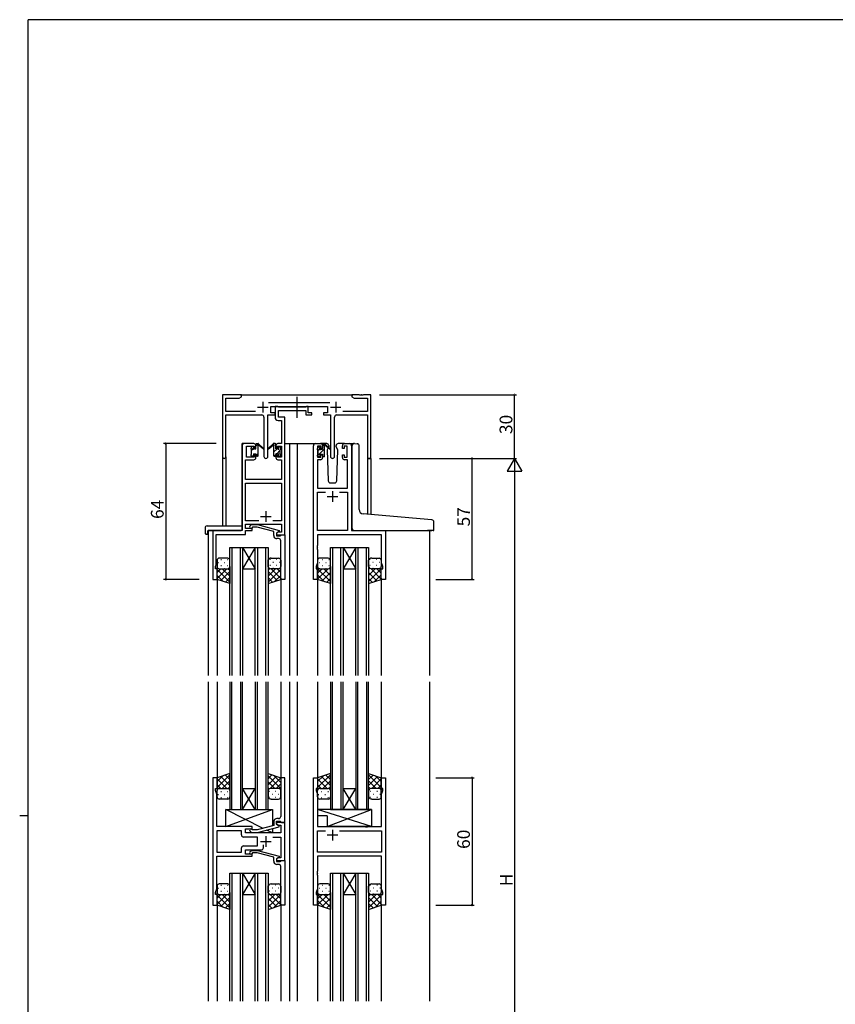
# Model space of a CAD drawing. Extents: x 0 to 1133, y 0 to 806.
# Drawn here: x 0 to 385, y 338 to 802 of the extents above; entities that cross this region are included whole.
import ezdxf

# ---------------------------------------------------------------- set-up
doc = ezdxf.new("R2010")
doc.units = 0
doc.linetypes.add('YCENTER_1', pattern=[13, 10, -1, 1, -1])
for name, color, linetype in [('YKK_11', 7, 'CONTINUOUS'), ('YKK_12', 2, 'CONTINUOUS'), ('YKK_13', 4, 'CONTINUOUS'), ('YKK_D', 6, 'CONTINUOUS'), ('YKK_ZWAK', 7, 'CONTINUOUS')]:
    doc.layers.add(name, color=color, linetype=linetype)
doc.styles.get("Standard").update_dxf_attribs({"font": 'ROMANS.SHX', "bigfont": 'EXTFONT.SHX'})

# ---------------------------------------------------------------- blocks, each defined once
blk = doc.blocks.new('A201')
at = {"layer": 'YKK_ZWAK', "color": 254, "linetype": 'Continuous'}
for p, q in [((571, 410), (21, 410)), ((21, 35), (21, 410)), ((19, 222.5), (21, 222.5))]:
    blk.add_line(p, q, dxfattribs=at)

msp = doc.modelspace()

# ---------------------------------------------------------------- linework, layer by layer
at = {"layer": 'YKK_11', "color": 0, "linetype": 'ByBlock', "lineweight": -2}
for p, q in [((104.58, 625.24), (95.58, 625.24)), ((95.58, 625.24), (95.58, 596.06)), ((97.21, 617.37), (97.21, 623.61)), ((97.21, 623.61), (103.49, 623.61)), ((103.49, 623.61), (104.58, 624.24)), ((104.58, 624.24), (104.58, 625.24)), ((160.12, 625.24), (156.58, 625.24)), ((156.58, 625.24), (156.58, 624.24)), ((156.58, 624.24), (157.67, 623.61)), ((157.67, 623.61), (163.95, 623.61)), ((160.3, 625.12), (160.12, 625.24)), ((160.85, 625.12), (160.3, 625.12)), ((161.03, 625.24), (160.85, 625.12)), ((161.12, 625.24), (161.03, 625.24)), ((161.3, 625.12), (161.12, 625.24)), ((161.85, 625.12), (161.3, 625.12)), ((162.03, 625.24), (161.85, 625.12)), ((165.58, 625.24), (162.03, 625.24)), ((163.95, 623.61), (163.95, 617.37)), ((165.58, 595.24), (165.58, 625.24)), ((111.23, 617.37), (97.21, 617.37)), ((146.28, 621.37), (117.27, 621.37)), ((118.38, 616.74), (118.38, 619.74)), ((118.38, 619.74), (145.18, 619.74)), ((121.71, 619.74), (120.38, 619.74)), ((120.38, 619.74), (120.38, 614.61)), ((121.98, 619.56), (121.71, 619.74)), ((122.16, 619.44), (121.98, 619.56)), ((122.01, 614.74), (122.01, 617.81)), ((122.01, 617.81), (134.98, 617.81)), ((134.82, 619.44), (122.16, 619.44)), ((135, 619.56), (134.82, 619.44)), ((134.98, 617.81), (134.98, 615.74)), ((135.28, 619.74), (135, 619.56)), ((135.98, 619.74), (135.28, 619.74)), ((135.98, 616.74), (135.98, 619.74)), ((145.18, 619.74), (145.18, 616.74)), ((163.95, 617.37), (152.33, 617.37)), ((97.21, 596.06), (97.21, 615.74)), ((97.21, 615.74), (114.13, 615.74)), ((115.13, 614.74), (115.13, 596.19)), ((117.03, 596.19), (117.03, 615.74)), ((117.03, 615.74), (120.38, 615.74)), ((120.38, 616.74), (118.38, 616.74)), ((120.38, 615.74), (120.38, 616.74)), ((121.88, 613.11), (123.45, 613.11)), ((125.08, 614.74), (122.01, 614.74)), ((123.45, 613.11), (123.45, 602.24)), ((125.08, 602.24), (125.08, 614.74)), ((134.98, 615.74), (137.68, 615.74)), ((137.68, 616.74), (135.98, 616.74)), ((137.68, 615.74), (137.68, 616.74)), ((145.18, 616.74), (143.18, 616.74)), ((143.18, 616.74), (143.18, 615.74)), ((143.18, 615.74), (146.53, 615.74)), ((146.53, 615.74), (146.53, 596.19)), ((148.43, 596.19), (148.43, 614.74)), ((149.43, 615.74), (163.95, 615.74)), ((163.95, 615.74), (163.95, 595.24)), ((104.88, 601.24), (104.88, 561.24)), ((110.38, 602.24), (105.88, 602.24)), ((106.88, 595.84), (106.88, 601.04)), ((106.88, 601.04), (110.58, 601.04)), ((110.58, 601.04), (110.58, 599.94)), ((110.58, 599.94), (111.38, 599.94)), ((111.38, 599.94), (111.38, 601.24)), ((120.78, 601.24), (120.78, 599.94)), ((120.78, 599.94), (121.58, 599.94)), ((121.58, 599.94), (121.58, 601.04)), ((121.58, 601.04), (123.45, 601.04)), ((123.45, 602.24), (121.78, 602.24)), ((123.45, 601.04), (123.45, 595.84)), ((125.08, 559.24), (125.08, 602.24)), ((138.48, 538.24), (138.48, 601.24)), ((139.48, 602.24), (141.78, 602.24)), ((141.98, 601.04), (140.48, 601.04)), ((140.48, 601.04), (140.48, 595.84)), ((141.98, 599.94), (141.98, 601.04)), ((142.78, 599.94), (141.98, 599.94)), ((142.78, 601.24), (142.78, 599.94)), ((152.18, 599.94), (152.18, 601.24)), ((152.98, 599.94), (152.18, 599.94)), ((154.48, 601.04), (152.98, 601.04)), ((152.98, 601.04), (152.98, 599.94)), ((153.18, 602.24), (155.48, 602.24)), ((154.48, 595.84), (154.48, 601.04)), ((156.48, 601.24), (156.48, 561.24)), ((106.51, 585.24), (106.51, 594.64)), ((106.51, 594.64), (110.38, 594.64)), ((110.58, 595.84), (106.88, 595.84)), ((111.38, 596.94), (110.58, 596.94)), ((110.58, 596.94), (110.58, 595.84)), ((111.38, 595.64), (111.38, 596.94)), ((121.58, 596.94), (120.78, 596.94)), ((120.78, 596.94), (120.78, 595.64)), ((121.58, 595.84), (121.58, 596.94)), ((123.45, 595.84), (121.58, 595.84)), ((121.78, 594.64), (123.45, 594.64)), ((123.45, 594.64), (123.45, 585.24)), ((141.78, 594.64), (140.41, 594.64)), ((140.41, 594.64), (140.41, 581.24)), ((140.48, 595.84), (141.98, 595.84)), ((141.98, 595.84), (141.98, 596.94)), ((141.98, 596.94), (142.78, 596.94)), ((142.78, 596.94), (142.78, 595.64)), ((152.18, 595.64), (152.18, 596.94)), ((152.18, 596.94), (152.98, 596.94)), ((152.98, 596.94), (152.98, 595.84)), ((152.98, 595.84), (154.48, 595.84)), ((154.55, 594.64), (153.18, 594.64)), ((154.55, 581.24), (154.55, 594.64)), ((163.95, 595.24), (165.58, 595.24)), ((123.45, 585.24), (106.51, 585.24)), ((106.51, 565.87), (106.51, 583.61)), ((106.51, 583.61), (123.45, 583.61)), ((123.45, 583.61), (123.45, 565.87)), ((140.41, 581.24), (154.55, 581.24)), ((140.41, 561.24), (140.41, 579.31)), ((140.41, 579.31), (144.13, 579.31)), ((150.83, 579.31), (154.55, 579.31)), ((150.83, 579.31), (154.55, 579.31)), ((154.55, 579.31), (154.55, 561.24)), ((112.73, 565.87), (106.51, 565.87)), ((112.73, 565.87), (106.51, 565.87)), ((106.51, 562.24), (106.51, 564.24)), ((106.51, 564.24), (123.45, 564.24)), ((109.68, 562.24), (106.51, 562.24)), ((108.55, 563.27), (109.33, 564.04)), ((109.33, 564.04), (112.17, 564.04)), ((109.82, 562.84), (109.4, 562.42)), ((109.68, 561.24), (109.68, 562.24)), ((112.02, 562.84), (109.82, 562.84)), ((119.78, 560.76), (112.02, 562.84)), ((112.17, 564.04), (122.28, 561.34)), ((123.45, 565.87), (119.43, 565.87)), ((123.45, 564.24), (123.45, 560.54)), ((104.88, 561.24), (91.08, 561.24)), ((91.08, 561.24), (91.08, 538.24)), ((92.71, 554.2), (92.71, 559.34)), ((92.71, 559.34), (106.51, 559.34)), ((106.51, 559.34), (106.51, 561.24)), ((106.51, 561.24), (109.68, 561.24)), ((119.78, 558.94), (119.78, 560.76)), ((122.28, 560.74), (121.08, 560.04)), ((121.94, 560.54), (121.08, 560.04)), ((121.08, 560.04), (121.08, 558.74)), ((121.08, 560.04), (121.08, 559.24)), ((121.08, 559.24), (125.08, 559.24)), ((121.08, 558.74), (122.88, 558.74)), ((122.08, 557.44), (121.28, 557.44)), ((123.45, 560.54), (121.94, 560.54)), ((122.28, 561.34), (122.28, 560.74)), ((122.88, 558.74), (123.08, 558.94)), ((123.08, 558.94), (123.38, 559.24)), ((123.38, 559.24), (125.08, 559.24)), ((125.08, 559.24), (125.08, 538.24)), ((154.55, 561.24), (140.41, 561.24)), ((170.55, 559.31), (140.41, 559.31)), ((140.41, 559.31), (140.41, 554.2)), ((156.48, 561.24), (172.48, 561.24)), ((170.55, 545.97), (170.55, 559.31)), ((172.48, 561.24), (172.48, 538.24)), ((92.59, 554.02), (92.71, 554.2)), ((92.59, 553.47), (92.59, 554.02)), ((92.71, 553.29), (92.59, 553.47)), ((92.59, 553.02), (92.71, 553.2)), ((92.59, 552.47), (92.59, 553.02)), ((92.71, 552.29), (92.59, 552.47)), ((92.71, 553.2), (92.71, 553.29)), ((92.71, 545.15), (92.71, 552.29)), ((123.08, 554.2), (123.08, 556.44)), ((123.2, 554.02), (123.08, 554.2)), ((123.08, 553.29), (123.2, 553.47)), ((123.08, 553.2), (123.08, 553.29)), ((123.2, 553.02), (123.08, 553.2)), ((123.08, 552.29), (123.2, 552.47)), ((123.08, 538.24), (123.08, 552.29)), ((123.2, 553.47), (123.2, 554.02)), ((123.2, 552.47), (123.2, 553.02)), ((140.41, 554.2), (140.29, 554.02)), ((140.29, 554.02), (140.29, 553.47)), ((140.29, 553.47), (140.41, 553.29)), ((140.41, 553.2), (140.29, 553.02)), ((140.29, 553.02), (140.29, 552.47)), ((140.29, 552.47), (140.41, 552.29)), ((140.41, 553.29), (140.41, 553.2)), ((140.41, 552.29), (140.41, 545.97)), ((92.38, 544.24), (92.71, 545.15)), ((92.38, 543.24), (92.38, 544.24)), ((93.08, 543.24), (92.38, 543.24)), ((93.08, 538.24), (93.08, 543.24)), ((140.41, 545.97), (139.78, 544.24)), ((139.78, 544.24), (139.78, 543.24)), ((139.78, 543.24), (140.48, 543.24)), ((140.48, 543.24), (140.48, 538.24)), ((170.48, 538.24), (170.48, 543.24)), ((170.48, 543.24), (171.18, 543.24)), ((171.18, 544.24), (170.55, 545.97)), ((171.18, 543.24), (171.18, 544.24)), ((91.08, 538.24), (93.08, 538.24)), ((125.08, 538.24), (123.08, 538.24)), ((140.48, 538.24), (138.48, 538.24)), ((172.48, 538.24), (170.48, 538.24)), ((93.08, 444.74), (91.08, 444.74)), ((91.08, 444.74), (91.08, 384.74)), ((93.08, 439.74), (93.08, 444.74)), ((125.08, 444.74), (123.08, 444.74)), ((123.08, 444.74), (123.08, 430.7)), ((125.08, 423.74), (125.08, 444.74)), ((138.48, 384.74), (138.48, 444.74)), ((138.48, 444.74), (140.48, 444.74)), ((140.48, 444.74), (140.48, 439.74)), ((170.48, 439.74), (170.48, 444.74)), ((170.48, 444.74), (172.48, 444.74)), ((172.48, 444.74), (172.48, 384.74)), ((92.38, 438.74), (92.38, 439.74)), ((92.38, 439.74), (93.08, 439.74)), ((93.01, 437.01), (92.38, 438.74)), ((93.01, 430.7), (93.01, 437.01)), ((140.48, 439.74), (139.78, 439.74)), ((139.78, 439.74), (139.78, 438.74)), ((139.78, 438.74), (140.41, 437.01)), ((140.41, 437.01), (140.41, 421.74)), ((171.18, 439.74), (170.48, 439.74)), ((170.55, 437.01), (171.18, 438.74)), ((170.55, 421.74), (170.55, 437.01)), ((171.18, 438.74), (171.18, 439.74)), ((92.89, 430.52), (93.01, 430.7)), ((92.89, 429.97), (92.89, 430.52)), ((93.01, 429.79), (92.89, 429.97)), ((92.89, 429.52), (93.01, 429.7)), ((92.89, 428.97), (92.89, 429.52)), ((93.01, 428.79), (92.89, 428.97)), ((93.01, 429.7), (93.01, 429.79)), ((93.01, 421.74), (93.01, 428.79)), ((123.08, 430.7), (123.2, 430.52)), ((123.2, 429.97), (123.08, 429.79)), ((123.08, 429.79), (123.08, 429.7)), ((123.08, 429.7), (123.2, 429.52)), ((123.2, 428.97), (123.08, 428.79)), ((123.08, 428.79), (123.08, 426.54)), ((123.2, 430.52), (123.2, 429.97)), ((123.2, 429.52), (123.2, 428.97)), ((119.78, 424.04), (119.78, 422.22)), ((121.08, 422.94), (121.08, 424.24)), ((121.08, 424.24), (122.88, 424.24)), ((125.08, 423.74), (121.08, 423.74)), ((121.08, 423.74), (121.08, 422.94)), ((122.28, 422.25), (121.08, 422.94)), ((121.08, 422.94), (121.94, 422.44)), ((122.08, 425.54), (121.28, 425.54)), ((121.94, 422.44), (123.15, 422.44)), ((122.28, 421.65), (122.28, 422.25)), ((122.88, 424.24), (123.08, 424.04)), ((123.08, 424.04), (123.38, 423.74)), ((123.15, 422.44), (123.15, 418.74)), ((123.38, 423.74), (125.08, 423.74)), ((125.08, 405.74), (125.08, 423.74)), ((109.68, 421.74), (93.01, 421.74)), ((104.55, 419.81), (93.01, 419.81)), ((93.01, 419.81), (93.01, 409.67)), ((104.55, 419.81), (93.01, 419.81)), ((104.55, 417.81), (104.55, 419.81)), ((106.48, 418.74), (106.48, 420.74)), ((106.48, 420.74), (109.68, 420.74)), ((123.15, 418.74), (106.48, 418.74)), ((108.55, 419.72), (109.33, 418.94)), ((109.33, 418.94), (112.17, 418.94)), ((109.83, 420.14), (109.4, 420.57)), ((109.68, 420.74), (109.68, 421.74)), ((112.02, 420.14), (109.83, 420.14)), ((119.78, 422.22), (112.02, 420.14)), ((112.17, 418.94), (122.28, 421.65)), ((140.41, 421.74), (162.81, 421.74)), ((140.41, 409.67), (140.41, 419.81)), ((140.41, 419.81), (144.13, 419.81)), ((150.83, 419.81), (170.55, 419.81)), ((150.83, 419.81), (170.55, 419.81)), ((162.81, 421.74), (163, 421.6)), ((163, 421.6), (163.96, 421.6)), ((163.96, 421.6), (164.15, 421.74)), ((164.15, 421.74), (170.55, 421.74)), ((170.55, 419.81), (170.55, 409.67)), ((112.08, 416.81), (105.55, 416.81)), ((112.08, 412.67), (112.08, 416.81)), ((114.93, 411.74), (114.93, 413.18)), ((119.43, 416.81), (123.15, 416.81)), ((123.15, 416.81), (123.15, 407.04)), ((93.01, 409.67), (104.55, 409.67)), ((104.55, 409.67), (104.55, 411.67)), ((105.55, 412.67), (112.08, 412.67)), ((106.48, 408.74), (106.48, 410.74)), ((106.48, 410.74), (113.93, 410.74)), ((109.68, 408.74), (106.48, 408.74)), ((108.55, 409.77), (109.33, 410.54)), ((109.33, 410.54), (112.17, 410.54)), ((109.83, 409.34), (109.4, 408.92)), ((109.68, 407.74), (109.68, 408.74)), ((112.02, 409.34), (109.83, 409.34)), ((119.78, 407.26), (112.02, 409.34)), ((112.17, 410.54), (122.28, 407.84)), ((170.55, 409.67), (140.41, 409.67)), ((93.01, 392.47), (93.01, 407.74)), ((93.01, 407.74), (109.68, 407.74)), ((119.78, 405.44), (119.78, 407.26)), ((122.28, 407.24), (121.08, 406.54)), ((121.94, 407.04), (121.08, 406.54)), ((121.08, 406.54), (121.08, 405.24)), ((121.08, 406.54), (121.08, 405.74)), ((121.08, 405.74), (125.08, 405.74)), ((121.08, 405.24), (122.88, 405.24)), ((122.08, 403.94), (121.28, 403.94)), ((123.15, 407.04), (121.94, 407.04)), ((122.28, 407.84), (122.28, 407.24)), ((122.88, 405.24), (123.08, 405.44)), ((123.08, 405.44), (123.38, 405.74)), ((123.38, 405.74), (125.08, 405.74)), ((125.08, 405.74), (125.08, 384.74)), ((170.55, 407.74), (140.41, 407.74)), ((140.41, 407.74), (140.41, 400.7)), ((170.55, 392.47), (170.55, 407.74)), ((123.08, 400.7), (123.08, 402.94)), ((123.2, 400.52), (123.08, 400.7)), ((123.08, 399.79), (123.2, 399.97)), ((123.08, 399.7), (123.08, 399.79)), ((123.2, 399.52), (123.08, 399.7)), ((123.2, 399.97), (123.2, 400.52)), ((123.2, 398.97), (123.2, 399.52)), ((140.41, 400.7), (140.29, 400.52)), ((140.29, 400.52), (140.29, 399.97)), ((140.29, 399.97), (140.41, 399.79)), ((140.41, 399.7), (140.29, 399.52)), ((140.29, 399.52), (140.29, 398.97)), ((140.41, 399.79), (140.41, 399.7)), ((123.08, 398.79), (123.2, 398.97)), ((123.08, 384.74), (123.08, 398.79)), ((140.29, 398.97), (140.41, 398.79)), ((140.41, 398.79), (140.41, 392.47)), ((92.38, 390.74), (93.01, 392.47)), ((92.38, 389.74), (92.38, 390.74)), ((140.41, 392.47), (139.78, 390.74)), ((139.78, 390.74), (139.78, 389.74)), ((171.18, 390.74), (170.55, 392.47)), ((171.18, 389.74), (171.18, 390.74)), ((93.08, 389.74), (92.38, 389.74)), ((93.08, 384.74), (93.08, 389.74)), ((139.78, 389.74), (140.48, 389.74)), ((140.48, 389.74), (140.48, 384.74)), ((170.48, 384.74), (170.48, 389.74)), ((170.48, 389.74), (171.18, 389.74)), ((91.08, 384.74), (93.08, 384.74)), ((125.08, 384.74), (123.08, 384.74)), ((140.48, 384.74), (138.48, 384.74)), ((172.48, 384.74), (170.48, 384.74))]:
    msp.add_line(p, q, dxfattribs=at)
at = {"layer": 'YKK_11', "color": 2}
for p, q in [((114.58, 621.94), (114.58, 616.94)), ((148.98, 621.94), (148.98, 616.94)), ((112.08, 619.44), (117.08, 619.44)), ((146.48, 619.44), (151.48, 619.44)), ((144.98, 577.24), (149.98, 577.24)), ((147.48, 579.74), (147.48, 574.74)), ((113.58, 567.94), (118.58, 567.94)), ((116.08, 570.44), (116.08, 565.44)), ((149.98, 417.74), (144.98, 417.74)), ((147.48, 420.24), (147.48, 415.24)), ((113.58, 414.74), (118.58, 414.74)), ((116.08, 417.24), (116.08, 412.24))]:
    msp.add_line(p, q, dxfattribs=at)
at = {"layer": 'YKK_11', "color": 0, "linetype": 'ByBlock', "lineweight": -2}
for centre, radius, start, end in [((114.13, 614.74), 1, 0, 90), ((121.88, 614.61), 1.5, 180, 270), ((149.43, 614.74), 1, 90, 180), ((105.88, 601.24), 1, 90, 180), ((110.38, 601.24), 1, 0, 90), ((121.78, 601.24), 1, 90, 180), ((139.48, 601.24), 1, 90, 180), ((141.78, 601.24), 1, 0, 90), ((153.18, 601.24), 1, 90, 180), ((155.48, 601.24), 1, 0, 90), ((96.39, 596.06), 0.815, 180, 0), ((110.38, 595.64), 1, 270, 360), ((116.08, 596.19), 0.95, 180, 0), ((121.78, 595.64), 1, 180, 270), ((141.78, 595.64), 1, 270, 360), ((147.48, 596.19), 0.95, 180, 0), ((153.18, 595.64), 1, 180, 270), ((108.98, 562.84), 0.6, 135, 315), ((121.28, 558.94), 1.5, 180, 270), ((122.08, 556.44), 1, 0, 90), ((121.28, 424.04), 1.5, 90, 180), ((122.08, 426.54), 1, 270, 360), ((105.55, 417.81), 1, 180, 270), ((108.98, 420.14), 0.6, 45, 225), ((105.55, 411.67), 1, 90, 180), ((108.98, 409.34), 0.6, 135, 315), ((113.93, 411.74), 1, 270, 360), ((121.28, 405.44), 1.5, 180, 270), ((122.08, 402.94), 1, 0, 90)]:
    msp.add_arc(centre, radius, start, end, dxfattribs=at)
at = {"layer": 'YKK_12'}
for p, q in [((104.08, 625.24), (157.08, 625.24)), ((104.88, 561.54), (104.88, 602.24)), ((108.08, 602.24), (104.88, 602.24)), ((125.08, 602.24), (130.78, 602.24)), ((127.28, 602.24), (127.28, 492.99)), ((130.78, 602.24), (130.78, 492.99)), ((130.78, 602.24), (139.48, 602.24)), ((155.48, 602.24), (157.54, 602.24)), ((95.58, 596.06), (95.58, 563.43)), ((97.21, 596.06), (97.21, 563.43)), ((163.95, 595.24), (163.95, 568.98)), ((165.58, 595.24), (163.95, 595.24)), ((165.58, 595.24), (165.58, 568.84)), ((88.88, 561.24), (88.88, 492.99)), ((91.38, 561.24), (88.88, 561.24)), ((172.18, 561.24), (194.28, 561.24)), ((193.28, 561.24), (193.28, 492.99)), ((99.08, 492.99), (99.08, 553.24)), ((99.08, 553.24), (105.08, 553.24)), ((100.08, 553.24), (100.08, 492.99)), ((104.08, 492.99), (104.08, 553.24)), ((105.08, 553.24), (105.08, 492.99)), ((105.08, 553.24), (111.08, 553.24)), ((105.08, 553.24), (111.08, 543.24)), ((111.08, 553.24), (105.08, 543.24)), ((111.08, 492.99), (111.08, 553.24)), ((111.08, 553.24), (117.08, 553.24)), ((112.08, 553.24), (112.08, 492.99)), ((116.08, 492.99), (116.08, 553.24)), ((117.08, 553.24), (117.08, 492.99)), ((146.48, 492.99), (146.48, 553.24)), ((146.48, 553.24), (152.48, 553.24)), ((147.48, 553.24), (147.48, 492.99)), ((151.48, 492.99), (151.48, 553.24)), ((152.48, 553.24), (152.48, 492.99)), ((152.48, 553.24), (158.48, 553.24)), ((152.48, 553.24), (158.48, 543.24)), ((158.48, 553.24), (152.48, 543.24)), ((158.48, 492.99), (158.48, 553.24)), ((158.48, 553.24), (164.48, 553.24)), ((159.48, 553.24), (159.48, 492.99)), ((163.48, 492.99), (163.48, 553.24)), ((164.48, 553.24), (164.48, 492.99)), ((105.08, 543.24), (111.08, 543.24)), ((152.48, 543.24), (158.48, 543.24)), ((93.08, 538.74), (93.08, 492.99)), ((123.08, 538.74), (123.08, 492.99)), ((140.48, 538.74), (140.48, 492.99)), ((170.48, 538.74), (170.48, 492.99)), ((88.88, 489.99), (88.88, 339.49)), ((93.08, 489.99), (93.08, 444.24)), ((99.08, 489.99), (99.08, 429.74)), ((100.08, 429.74), (100.08, 489.99)), ((104.08, 489.99), (104.08, 429.74)), ((105.08, 429.74), (105.08, 489.99)), ((111.08, 489.99), (111.08, 429.74)), ((112.08, 429.74), (112.08, 489.99)), ((116.08, 489.99), (116.08, 429.74)), ((117.08, 429.74), (117.08, 489.99)), ((123.08, 489.99), (123.08, 444.24)), ((127.28, 489.99), (127.28, 339.49)), ((130.78, 489.99), (130.78, 339.49)), ((140.48, 489.99), (140.48, 444.24)), ((146.48, 489.99), (146.48, 429.74)), ((147.48, 429.74), (147.48, 489.99)), ((151.48, 489.99), (151.48, 429.74)), ((152.48, 429.74), (152.48, 489.99)), ((158.48, 489.99), (158.48, 429.74)), ((159.48, 429.74), (159.48, 489.99)), ((163.48, 489.99), (163.48, 429.74)), ((164.48, 429.74), (164.48, 489.99)), ((170.48, 489.99), (170.48, 444.24)), ((193.28, 489.99), (193.28, 339.49)), ((105.08, 439.74), (111.08, 439.74)), ((105.08, 429.74), (111.08, 439.74)), ((111.08, 429.74), (105.08, 439.74)), ((152.48, 439.74), (158.48, 439.74)), ((152.48, 429.74), (158.48, 439.74)), ((158.48, 429.74), (152.48, 439.74)), ((99.08, 429.74), (105.08, 429.74)), ((105.08, 429.74), (111.08, 429.74)), ((111.08, 429.74), (117.08, 429.74)), ((146.48, 429.74), (152.48, 429.74)), ((152.48, 429.74), (158.48, 429.74)), ((158.48, 429.74), (164.48, 429.74)), ((99.08, 339.49), (99.08, 399.74)), ((99.08, 399.74), (105.08, 399.74)), ((100.08, 399.74), (100.08, 339.49)), ((104.08, 339.49), (104.08, 399.74)), ((105.08, 399.74), (105.08, 339.49)), ((105.08, 399.74), (111.08, 399.74)), ((105.08, 399.74), (111.08, 389.74)), ((111.08, 399.74), (105.08, 389.74)), ((111.08, 339.49), (111.08, 399.74)), ((111.08, 399.74), (117.08, 399.74)), ((112.08, 399.74), (112.08, 339.49)), ((116.08, 339.49), (116.08, 399.74)), ((117.08, 399.74), (117.08, 339.49)), ((146.48, 339.49), (146.48, 399.74)), ((146.48, 399.74), (152.48, 399.74)), ((147.48, 399.74), (147.48, 339.49)), ((151.48, 339.49), (151.48, 399.74)), ((152.48, 399.74), (152.48, 339.49)), ((152.48, 399.74), (158.48, 399.74)), ((152.48, 399.74), (158.48, 389.74)), ((158.48, 399.74), (152.48, 389.74)), ((158.48, 339.49), (158.48, 399.74)), ((158.48, 399.74), (164.48, 399.74)), ((159.48, 399.74), (159.48, 339.49)), ((163.48, 339.49), (163.48, 399.74)), ((164.48, 399.74), (164.48, 339.49)), ((93.08, 385.24), (93.08, 339.49)), ((105.08, 389.74), (111.08, 389.74)), ((123.08, 385.24), (123.08, 339.49)), ((140.48, 385.24), (140.48, 339.49)), ((152.48, 389.74), (158.48, 389.74)), ((170.48, 385.24), (170.48, 339.49))]:
    msp.add_line(p, q, dxfattribs=at)
at = {"layer": 'YKK_13', "linetype": 'YCENTER_1'}
msp.add_line((130.77, 614.31), (130.77, 624.3), dxfattribs=at)
at = {"layer": 'YKK_13'}
for p, q in [((109.08, 599.54), (109.08, 600.14)), ((109.16, 600.36), (109.66, 600.86)), ((109.28, 599.01), (109.97, 599.7)), ((109.28, 597.24), (109.28, 599.34)), ((110.18, 600.64), (110.18, 600.3)), ((110.64, 599.84), (111.38, 599.84)), ((111.38, 601.11), (112.38, 602.11)), ((111.38, 599.84), (111.38, 601.94)), ((111.68, 602.24), (112.47, 602.24)), ((112.38, 601.74), (112.38, 602.24)), ((112.38, 596.54), (112.38, 601.14)), ((112.66, 602.17), (114.84, 600.13)), ((114.81, 599.78), (112.67, 601.48)), ((119.49, 602.17), (117.31, 600.13)), ((117.34, 599.78), (119.48, 601.48)), ((120.48, 602.24), (119.69, 602.24)), ((119.78, 601.74), (119.78, 602.24)), ((119.78, 596.54), (119.78, 601.14)), ((119.78, 598.29), (121.33, 599.84)), ((120.78, 599.84), (120.78, 601.94)), ((121.52, 599.84), (120.78, 599.84)), ((121.18, 597.44), (122.88, 599.14)), ((121.98, 600.49), (122.4, 600.92)), ((121.98, 600.64), (121.98, 600.3)), ((122.99, 600.36), (122.49, 600.86)), ((122.88, 597.24), (122.88, 599.34)), ((123.08, 599.54), (123.08, 600.14)), ((140.48, 599.34), (140.48, 599.94)), ((140.48, 596.54), (143.78, 599.84)), ((140.57, 600.16), (141.07, 600.66)), ((140.68, 598.98), (141.33, 599.63)), ((140.68, 597.04), (140.68, 599.14)), ((141.58, 600.44), (141.58, 600.1)), ((144.76, 602.24), (141.78, 602.24)), ((142.04, 599.64), (142.78, 599.64)), ((142.78, 601.08), (143.74, 602.04)), ((142.78, 599.64), (142.78, 601.74)), ((143.08, 602.04), (143.87, 602.04)), ((143.78, 601.54), (143.78, 602.04)), ((143.78, 596.34), (143.78, 600.94)), ((144.06, 601.97), (146.24, 599.93)), ((146.21, 599.58), (144.07, 601.28)), ((145.46, 600.18), (144.93, 599.28)), ((144.93, 599.28), (145.44, 584.71)), ((145.78, 600.74), (145.64, 600.49)), ((145.76, 601.28), (145.78, 600.74)), ((149.17, 600.74), (149.19, 601.28)), ((150.02, 599.28), (149.17, 600.74)), ((149.51, 584.71), (150.02, 599.28)), ((153.18, 602.24), (150.19, 602.24)), ((156.78, 569.61), (156.78, 601.28)), ((157.86, 602.27), (159.08, 602.17)), ((159.16, 602.16), (159.08, 602.17)), ((160.08, 571.15), (160.08, 601.16)), ((109.08, 596.54), (109.08, 597.04)), ((109.88, 596.24), (109.38, 596.24)), ((110.18, 597.44), (110.18, 596.54)), ((110.18, 597.44), (111.38, 597.44)), ((111.38, 596.62), (112.38, 597.62)), ((111.38, 597.44), (111.38, 596.54)), ((112.08, 596.24), (111.68, 596.24)), ((119.99, 596.26), (120.78, 597.04)), ((120.08, 596.24), (120.48, 596.24)), ((121.98, 597.44), (120.78, 597.44)), ((120.78, 597.44), (120.78, 596.54)), ((121.98, 597.44), (121.98, 596.54)), ((122.28, 596.24), (122.78, 596.24)), ((123.08, 596.54), (123.08, 597.04)), ((140.48, 596.34), (140.48, 596.84)), ((141.28, 596.04), (140.78, 596.04)), ((141.58, 597.24), (141.58, 596.34)), ((141.58, 597.24), (142.78, 597.24)), ((142.78, 597.24), (142.78, 596.34)), ((143.48, 596.04), (143.08, 596.04)), ((146.44, 583.74), (148.51, 583.74)), ((156.78, 562.24), (156.78, 569.61)), ((192.36, 566.5), (161.9, 569.16)), ((194.36, 566.32), (192.36, 566.5)), ((87.39, 562.43), (87.39, 560.06)), ((88.39, 563.43), (104.38, 563.43)), ((104.88, 562.43), (104.88, 562.93)), ((104.88, 561.74), (104.88, 562.43)), ((195.28, 561.54), (195.28, 565.33)), ((88.39, 559.55), (88.58, 559.55)), ((88.58, 560.94), (88.58, 560.05)), ((88.58, 559.55), (88.58, 560.05)), ((88.88, 561.24), (104.38, 561.24)), ((157.78, 561.24), (192.28, 561.24)), ((194.98, 561.24), (192.28, 561.24)), ((98.08, 548.24), (94.08, 548.24)), ((94.91, 547.58), (95.11, 547.58)), ((97.94, 547.58), (98.14, 547.58)), ((118.21, 547.58), (118.01, 547.58)), ((118.58, 548.24), (122.08, 548.24)), ((121.24, 547.58), (121.04, 547.58)), ((145.48, 548.24), (141.48, 548.24)), ((142.71, 547.58), (142.91, 547.58)), ((145.74, 547.58), (145.94, 547.58)), ((165.21, 547.58), (165.01, 547.58)), ((165.98, 548.24), (169.48, 548.24)), ((168.24, 547.58), (168.04, 547.58)), ((93.08, 547.24), (93.08, 544.24)), ((93.08, 538.24), (93.08, 544.24)), ((97.6, 543.24), (93.08, 538.72)), ((94.77, 543.24), (93.08, 541.55)), ((93.5, 546.16), (93.7, 546.16)), ((93.66, 543.33), (93.7, 543.33)), ((94.08, 543.24), (98.08, 543.24)), ((94.08, 543.24), (98.08, 543.24)), ((94.91, 544.75), (95.11, 544.75)), ((95.54, 543.24), (99.08, 539.7)), ((96.53, 546.16), (96.73, 546.16)), ((96.53, 543.33), (96.73, 543.33)), ((97.94, 544.75), (98.14, 544.75)), ((98.33, 543.28), (99.08, 542.53)), ((99.08, 544.24), (99.08, 547.24)), ((99.08, 544.24), (99.08, 536.24)), ((117.08, 544.24), (117.08, 547.24)), ((117.08, 544.24), (117.08, 536.24)), ((117.91, 543.37), (117.08, 542.53)), ((120.62, 543.24), (117.08, 539.7)), ((118.21, 544.75), (118.01, 544.75)), ((118.56, 543.24), (123.08, 538.72)), ((122.08, 543.24), (118.58, 543.24)), ((122.08, 543.24), (118.58, 543.24)), ((119.63, 546.16), (119.43, 546.16)), ((119.63, 543.33), (119.43, 543.33)), ((121.24, 544.75), (121.04, 544.75)), ((121.38, 543.24), (123.08, 541.55)), ((122.66, 546.16), (122.46, 546.16)), ((122.49, 543.33), (122.46, 543.33)), ((123.08, 547.24), (123.08, 544.24)), ((123.08, 538.24), (123.08, 544.24)), ((140.48, 547.24), (140.48, 544.24)), ((140.48, 538.24), (140.48, 544.24)), ((140.5, 544.01), (140.48, 543.98)), ((140.48, 543.28), (146.48, 537.28)), ((145.4, 543.24), (140.48, 538.32)), ((142.57, 543.24), (140.48, 541.15)), ((141.3, 546.16), (141.5, 546.16)), ((141.3, 543.33), (141.5, 543.33)), ((141.48, 543.24), (145.48, 543.24)), ((141.48, 543.24), (145.48, 543.24)), ((142.71, 544.75), (142.91, 544.75)), ((143.34, 543.24), (146.48, 540.1)), ((144.33, 546.16), (144.53, 546.16)), ((144.33, 543.33), (144.53, 543.33)), ((145.74, 544.75), (145.94, 544.75)), ((146.01, 543.4), (146.48, 542.93)), ((146.48, 544.24), (146.48, 547.24)), ((146.48, 544.24), (146.48, 536.24)), ((164.48, 544.24), (164.48, 547.24)), ((164.48, 544.24), (164.48, 536.24)), ((165.05, 543.51), (164.48, 542.93)), ((170.48, 543.28), (164.48, 537.28)), ((167.62, 543.24), (164.48, 540.1)), ((165.21, 544.75), (165.01, 544.75)), ((165.5, 543.3), (170.48, 538.32)), ((169.48, 543.24), (165.98, 543.24)), ((169.48, 543.24), (165.98, 543.24)), ((166.63, 546.16), (166.43, 546.16)), ((166.63, 543.33), (166.43, 543.33)), ((168.24, 544.75), (168.04, 544.75)), ((168.38, 543.24), (170.48, 541.15)), ((169.66, 546.16), (169.46, 546.16)), ((169.66, 543.33), (169.46, 543.33)), ((170.45, 544.01), (170.48, 543.98)), ((170.48, 547.24), (170.48, 544.24)), ((170.48, 538.24), (170.48, 544.24)), ((93.08, 542.88), (99.08, 536.88)), ((93.08, 540.05), (95.78, 537.34)), ((99.08, 541.9), (94.84, 537.66)), ((99.08, 539.07), (96.96, 536.95)), ((123.08, 542.88), (117.08, 536.88)), ((117.08, 541.9), (121.32, 537.66)), ((117.08, 539.07), (119.19, 536.95)), ((123.08, 540.05), (120.37, 537.34)), ((140.48, 540.45), (143.78, 537.14)), ((146.48, 541.5), (142.54, 537.56)), ((146.48, 538.67), (144.66, 536.85)), ((164.48, 541.5), (168.42, 537.56)), ((164.48, 538.67), (166.29, 536.85)), ((170.48, 540.45), (167.17, 537.14)), ((99.08, 536.24), (93.08, 538.24)), ((117.08, 536.24), (123.08, 538.24)), ((146.48, 536.24), (140.48, 538.24)), ((164.48, 536.24), (170.48, 538.24)), ((99.08, 446.74), (93.08, 444.74)), ((93.08, 440.11), (99.08, 446.11)), ((93.08, 442.94), (95.78, 445.65)), ((99.08, 443.92), (96.96, 446.04)), ((99.08, 438.74), (99.08, 446.74)), ((117.08, 438.74), (117.08, 446.74)), ((117.08, 446.74), (123.08, 444.74)), ((117.08, 444.32), (118.89, 446.14)), ((123.08, 439.71), (117.08, 445.71)), ((123.08, 442.54), (119.77, 445.85)), ((146.48, 446.74), (140.48, 444.74)), ((140.48, 440.11), (146.48, 446.11)), ((140.48, 442.94), (143.18, 445.65)), ((146.48, 443.92), (144.36, 446.04)), ((146.48, 438.74), (146.48, 446.74)), ((164.48, 438.74), (164.48, 446.74)), ((164.48, 446.74), (170.48, 444.74)), ((170.48, 440.11), (164.48, 446.11)), ((164.48, 443.92), (166.59, 446.04)), ((170.48, 442.94), (167.77, 445.65)), ((93.08, 444.74), (93.08, 438.74)), ((97.6, 439.74), (93.08, 444.26)), ((94.77, 439.74), (93.08, 441.44)), ((99.08, 441.09), (94.84, 445.33)), ((95.54, 439.74), (99.08, 443.28)), ((117.08, 441.49), (121.02, 445.43)), ((120.22, 439.74), (117.08, 442.88)), ((118.1, 439.69), (123.08, 444.66)), ((120.99, 439.74), (123.08, 441.84)), ((123.08, 444.74), (123.08, 438.74)), ((140.48, 444.74), (140.48, 438.74)), ((145, 439.74), (140.48, 444.26)), ((142.17, 439.74), (140.48, 441.44)), ((146.48, 441.09), (142.24, 445.33)), ((142.94, 439.74), (146.48, 443.28)), ((164.48, 441.09), (168.72, 445.33)), ((168.02, 439.74), (164.48, 443.28)), ((165.96, 439.74), (170.48, 444.26)), ((168.79, 439.74), (170.48, 441.44)), ((170.48, 444.74), (170.48, 438.74)), ((93.08, 435.74), (93.08, 438.74)), ((93.5, 436.82), (93.7, 436.82)), ((93.66, 439.65), (93.7, 439.65)), ((94.08, 439.74), (98.08, 439.74)), ((94.08, 439.74), (98.08, 439.74)), ((94.91, 438.24), (95.11, 438.24)), ((96.53, 439.65), (96.73, 439.65)), ((96.53, 436.82), (96.73, 436.82)), ((97.94, 438.24), (98.14, 438.24)), ((98.33, 439.71), (99.08, 440.46)), ((99.08, 438.74), (99.08, 435.74)), ((117.65, 439.48), (117.08, 440.06)), ((117.08, 438.74), (117.08, 435.74)), ((117.81, 438.24), (117.61, 438.24)), ((122.08, 439.74), (118.58, 439.74)), ((122.08, 439.74), (118.58, 439.74)), ((119.23, 439.65), (119.03, 439.65)), ((119.23, 436.82), (119.03, 436.82)), ((120.84, 438.24), (120.64, 438.24)), ((122.26, 439.65), (122.06, 439.65)), ((122.26, 436.82), (122.06, 436.82)), ((123.05, 438.98), (123.08, 439.01)), ((123.08, 435.74), (123.08, 438.74)), ((140.48, 435.74), (140.48, 438.74)), ((140.9, 436.82), (141.1, 436.82)), ((141.06, 439.65), (141.1, 439.65)), ((141.48, 439.74), (145.48, 439.74)), ((141.48, 439.74), (145.48, 439.74)), ((142.31, 438.24), (142.51, 438.24)), ((143.93, 439.65), (144.13, 439.65)), ((143.93, 436.82), (144.13, 436.82)), ((145.34, 438.24), (145.54, 438.24)), ((145.73, 439.71), (146.48, 440.46)), ((146.48, 438.74), (146.48, 435.74)), ((165.31, 439.62), (164.48, 440.46)), ((164.48, 438.74), (164.48, 435.74)), ((165.61, 438.24), (165.41, 438.24)), ((169.48, 439.74), (165.98, 439.74)), ((169.48, 439.74), (165.98, 439.74)), ((167.03, 439.65), (166.83, 439.65)), ((167.03, 436.82), (166.83, 436.82)), ((168.64, 438.24), (168.44, 438.24)), ((169.89, 439.65), (169.86, 439.65)), ((170.06, 436.82), (169.86, 436.82)), ((170.48, 435.74), (170.48, 438.74)), ((98.08, 434.74), (94.08, 434.74)), ((94.91, 435.41), (95.11, 435.41)), ((97.94, 435.41), (98.14, 435.41)), ((117.81, 435.41), (117.61, 435.41)), ((118.58, 434.74), (122.08, 434.74)), ((120.84, 435.41), (120.64, 435.41)), ((145.48, 434.74), (141.48, 434.74)), ((142.31, 435.41), (142.51, 435.41)), ((145.34, 435.41), (145.54, 435.41)), ((165.61, 435.41), (165.41, 435.41)), ((165.98, 434.74), (169.48, 434.74)), ((168.64, 435.41), (168.44, 435.41)), ((97.18, 421.74), (97.18, 429.74)), ((97.18, 429.74), (119.18, 429.74)), ((97.18, 421.74), (119.18, 429.74)), ((114.86, 420.9), (97.18, 429.74)), ((119.18, 429.74), (119.18, 422.06)), ((165.9, 429.74), (140.41, 429.74)), ((140.41, 429.74), (140.41, 426.74)), ((165.9, 421.74), (140.41, 429.74)), ((144.9, 421.74), (165.9, 429.74)), ((165.9, 429.74), (165.9, 421.74)), ((144.9, 426.74), (140.41, 426.74)), ((144.9, 426.74), (144.9, 421.74)), ((109.68, 421.74), (97.18, 421.74)), ((109.68, 420.29), (109.68, 421.74)), ((109.68, 418.74), (109.68, 418.94)), ((119.18, 418.74), (109.68, 418.74)), ((119.18, 418.74), (116.47, 420.1)), ((119.18, 420.82), (119.18, 418.74)), ((165.9, 421.74), (144.9, 421.74)), ((98.08, 394.74), (94.08, 394.74)), ((118.58, 394.74), (122.08, 394.74)), ((145.48, 394.74), (141.48, 394.74)), ((165.98, 394.74), (169.48, 394.74)), ((93.08, 393.74), (93.08, 390.74)), ((93.08, 384.74), (93.08, 390.74)), ((93.5, 392.66), (93.7, 392.66)), ((93.66, 389.83), (93.7, 389.83)), ((94.91, 394.08), (95.11, 394.08)), ((94.91, 391.25), (95.11, 391.25)), ((96.53, 392.66), (96.73, 392.66)), ((96.53, 389.83), (96.73, 389.83)), ((97.94, 394.08), (98.14, 394.08)), ((97.94, 391.25), (98.14, 391.25)), ((98.33, 389.78), (99.08, 389.03)), ((99.08, 390.74), (99.08, 393.74)), ((99.08, 390.74), (99.08, 382.74)), ((117.08, 390.74), (117.08, 393.74)), ((117.08, 390.74), (117.08, 382.74)), ((117.65, 390.01), (117.08, 389.43)), ((123.08, 389.78), (117.08, 383.78)), ((117.81, 394.08), (117.61, 394.08)), ((117.81, 391.25), (117.61, 391.25)), ((118.1, 389.8), (123.08, 384.82)), ((119.23, 392.66), (119.03, 392.66)), ((119.23, 389.83), (119.03, 389.83)), ((120.84, 394.08), (120.64, 394.08)), ((120.84, 391.25), (120.64, 391.25)), ((122.26, 392.66), (122.06, 392.66)), ((122.26, 389.83), (122.06, 389.83)), ((123.05, 390.51), (123.08, 390.48)), ((123.08, 393.74), (123.08, 390.74)), ((123.08, 384.74), (123.08, 390.74)), ((140.48, 393.74), (140.48, 390.74)), ((140.48, 384.74), (140.48, 390.74)), ((140.5, 390.51), (140.48, 390.48)), ((140.48, 389.78), (146.48, 383.78)), ((141.3, 392.66), (141.5, 392.66)), ((141.3, 389.83), (141.5, 389.83)), ((142.71, 394.08), (142.91, 394.08)), ((142.71, 391.25), (142.91, 391.25)), ((144.33, 392.66), (144.53, 392.66)), ((144.33, 389.83), (144.53, 389.83)), ((145.74, 394.08), (145.94, 394.08)), ((145.74, 391.25), (145.94, 391.25)), ((146.01, 389.9), (146.48, 389.43)), ((146.48, 390.74), (146.48, 393.74)), ((146.48, 390.74), (146.48, 382.74)), ((164.48, 390.74), (164.48, 393.74)), ((164.48, 390.74), (164.48, 382.74)), ((165.31, 389.87), (164.48, 389.03)), ((165.61, 394.08), (165.41, 394.08)), ((165.61, 391.25), (165.41, 391.25)), ((167.03, 392.66), (166.83, 392.66)), ((167.03, 389.83), (166.83, 389.83)), ((168.64, 394.08), (168.44, 394.08)), ((168.64, 391.25), (168.44, 391.25)), ((170.06, 392.66), (169.86, 392.66)), ((169.89, 389.83), (169.86, 389.83)), ((170.48, 393.74), (170.48, 390.74)), ((170.48, 384.74), (170.48, 390.74)), ((97.6, 389.74), (93.08, 385.22)), ((94.77, 389.74), (93.08, 388.05)), ((93.08, 389.38), (99.08, 383.38)), ((93.08, 386.55), (95.78, 383.84)), ((94.08, 389.74), (98.08, 389.74)), ((94.08, 389.74), (98.08, 389.74)), ((99.08, 388.4), (94.84, 384.16)), ((95.54, 389.74), (99.08, 386.2)), ((99.08, 385.57), (96.96, 383.45)), ((120.22, 389.74), (117.08, 386.6)), ((117.08, 388), (121.02, 384.06)), ((117.08, 385.17), (118.89, 383.35)), ((122.08, 389.74), (118.58, 389.74)), ((122.08, 389.74), (118.58, 389.74)), ((123.08, 386.95), (119.77, 383.64)), ((120.99, 389.74), (123.08, 387.65)), ((145.4, 389.74), (140.48, 384.82)), ((142.57, 389.74), (140.48, 387.65)), ((140.48, 386.95), (143.78, 383.64)), ((141.48, 389.74), (145.48, 389.74)), ((141.48, 389.74), (145.48, 389.74)), ((146.48, 388), (142.54, 384.06)), ((143.34, 389.74), (146.48, 386.6)), ((146.48, 385.17), (144.66, 383.35)), ((168.02, 389.74), (164.48, 386.2)), ((170.48, 389.38), (164.48, 383.38)), ((164.48, 388.4), (168.72, 384.16)), ((164.48, 385.57), (166.59, 383.45)), ((165.96, 389.74), (170.48, 385.22)), ((169.48, 389.74), (165.98, 389.74)), ((169.48, 389.74), (165.98, 389.74)), ((170.48, 386.55), (167.77, 383.84)), ((168.79, 389.74), (170.48, 388.05)), ((99.08, 382.74), (93.08, 384.74)), ((117.08, 382.74), (123.08, 384.74)), ((146.48, 382.74), (140.48, 384.74)), ((164.48, 382.74), (170.48, 384.74))]:
    msp.add_line(p, q, dxfattribs=at)
for centre, radius, start, end in [((109.38, 600.14), 0.3, 135, 180), ((109.28, 599.54), 0.2, 180, 270), ((109.88, 600.64), 0.3, 0, 135), ((110.18, 599.84), 0.25, 123.0557, 326.9443), ((109.88, 600.3), 0.3, 303.0557, 0), ((110.64, 599.54), 0.3, 90, 146.9443), ((111.68, 601.94), 0.3, 90, 180), ((112.38, 601.54), 0.2, 20.8833, 233.1301), ((112.08, 601.14), 0.3, 0, 53.1301), ((112.47, 601.94), 0.3, 49.8974, 90), ((112.84, 601.72), 0.3, 200.8833, 234.62), ((114.93, 599.94), 0.2, 234.62, 114.62), ((117.23, 599.94), 0.2, 65.38, 305.38), ((119.31, 601.72), 0.3, 305.38, 339.1167), ((119.69, 601.94), 0.3, 90, 130.1026), ((119.78, 601.54), 0.2, 306.8699, 159.1167), ((120.08, 601.14), 0.3, 126.8699, 180), ((120.48, 601.94), 0.3, 0, 90), ((121.52, 599.54), 0.3, 33.0557, 90), ((121.98, 599.84), 0.25, 213.0557, 56.9443), ((122.28, 600.64), 0.3, 45, 180), ((122.28, 600.3), 0.3, 180, 236.9443), ((122.88, 599.54), 0.2, 270, 0), ((122.78, 600.14), 0.3, 0, 45), ((140.78, 599.94), 0.3, 135, 180), ((140.68, 599.34), 0.2, 180, 270), ((141.28, 600.44), 0.3, 0, 135), ((141.58, 599.64), 0.25, 123.0557, 326.9443), ((141.28, 600.1), 0.3, 303.0557, 0), ((142.04, 599.34), 0.3, 90, 146.9443), ((143.08, 601.74), 0.3, 90, 180), ((143.78, 601.34), 0.2, 20.8833, 233.1301), ((143.48, 600.94), 0.3, 0, 53.1301), ((143.87, 601.74), 0.3, 49.8974, 90), ((144.24, 601.52), 0.3, 200.8833, 234.62), ((144.76, 601.24), 1, 2, 90), ((146.33, 599.74), 0.2, 234.62, 114.62), ((150.19, 601.24), 1, 90, 178), ((157.78, 601.28), 1, 85, 180), ((159.08, 601.16), 1, 0, 85), ((109.28, 597.04), 0.2, 90, 180), ((109.38, 596.54), 0.3, 180, 270), ((109.88, 596.54), 0.3, 270, 0), ((111.68, 596.54), 0.3, 180, 270), ((112.08, 596.54), 0.3, 270, 0), ((120.08, 596.54), 0.3, 180, 270), ((120.48, 596.54), 0.3, 270, 0), ((122.28, 596.54), 0.3, 180, 270), ((122.78, 596.54), 0.3, 270, 0), ((122.88, 597.04), 0.2, 0, 90), ((140.68, 596.84), 0.2, 90, 180), ((140.78, 596.34), 0.3, 180, 270), ((141.28, 596.34), 0.3, 270, 0), ((143.08, 596.34), 0.3, 180, 270), ((143.48, 596.34), 0.3, 270, 0), ((146.44, 584.74), 1, 182, 270), ((148.51, 584.74), 1, 270, 358), ((162.08, 571.15), 2, 180, 265), ((194.28, 565.33), 1, 0, 85), ((88.39, 562.43), 1, 90.0051, 180), ((104.38, 562.93), 0.5, 0, 90.0011), ((104.38, 561.74), 0.5, 270, 0), ((157.78, 562.24), 1, 180, 224.427), ((157.78, 562.24), 1, 224.427, 270), ((194.98, 561.54), 0.3, 270, 0), ((87.85, 560.04), 0.462, 177.9535, 223.0495), ((88.16, 560.68), 1.15, 236.123, 281.5053), ((88.88, 560.94), 0.3, 90, 180), ((94.08, 547.24), 1, 90.0001, 180.0001), ((98.08, 547.24), 1, 0.0001, 90.0001), ((118.51, 546.71), 1.53, 87.6883, 159.6913), ((122.08, 547.24), 1, 359.9999, 89.9999), ((141.48, 547.24), 1, 90.0001, 180.0001), ((145.48, 547.24), 1, 0.0001, 90.0001), ((165.91, 546.71), 1.53, 87.6883, 159.6913), ((169.48, 547.24), 1, 359.9999, 89.9999), ((94.08, 544.24), 1, 180.0001, 270.0001), ((94.08, 544.24), 1, 180.0001, 270.0001), ((98.08, 544.24), 1, 270.0001, 0.0001), ((98.08, 544.24), 1, 270.0001, 0.0001), ((118.51, 544.78), 1.53, 200.3085, 272.3116), ((118.51, 544.78), 1.53, 200.3085, 272.3116), ((122.08, 544.24), 1, 269.9999, 359.9999), ((122.08, 544.24), 1, 269.9999, 359.9999), ((141.48, 544.24), 1, 180.0001, 270.0001), ((141.48, 544.24), 1, 180.0001, 270.0001), ((145.48, 544.24), 1, 270.0001, 0.0001), ((145.48, 544.24), 1, 270.0001, 0.0001), ((165.91, 544.78), 1.53, 200.3085, 272.3116), ((165.91, 544.78), 1.53, 200.3085, 272.3116), ((169.48, 544.24), 1, 269.9999, 359.9999), ((169.48, 544.24), 1, 269.9999, 359.9999), ((94.08, 438.74), 1, 89.9999, 179.9999), ((94.08, 438.74), 1, 89.9999, 179.9999), ((98.08, 438.74), 1, 359.9999, 89.9999), ((98.08, 438.74), 1, 359.9999, 89.9999), ((118.51, 438.21), 1.53, 87.6884, 159.6915), ((118.51, 438.21), 1.53, 87.6884, 159.6915), ((122.08, 438.74), 1, 0.0001, 90.0001), ((122.08, 438.74), 1, 0.0001, 90.0001), ((141.48, 438.74), 1, 89.9999, 179.9999), ((141.48, 438.74), 1, 89.9999, 179.9999), ((145.48, 438.74), 1, 359.9999, 89.9999), ((145.48, 438.74), 1, 359.9999, 89.9999), ((165.91, 438.21), 1.53, 87.6884, 159.6915), ((165.91, 438.21), 1.53, 87.6884, 159.6915), ((169.48, 438.74), 1, 0.0001, 90.0001), ((169.48, 438.74), 1, 0.0001, 90.0001), ((94.08, 435.74), 1, 179.9999, 269.9999), ((98.08, 435.74), 1, 269.9999, 359.9999), ((118.51, 436.28), 1.53, 200.3087, 272.3117), ((122.08, 435.74), 1, 270.0001, 0.0001), ((141.48, 435.74), 1, 179.9999, 269.9999), ((145.48, 435.74), 1, 269.9999, 359.9999), ((165.91, 436.28), 1.53, 200.3087, 272.3117), ((169.48, 435.74), 1, 270.0001, 0.0001), ((94.08, 393.74), 1, 90.0001, 180.0001), ((98.08, 393.74), 1, 0.0001, 90.0001), ((118.51, 393.21), 1.53, 87.6883, 159.6913), ((122.08, 393.74), 1, 359.9999, 89.9999), ((141.48, 393.74), 1, 90.0001, 180.0001), ((145.48, 393.74), 1, 0.0001, 90.0001), ((165.91, 393.21), 1.53, 87.6883, 159.6913), ((169.48, 393.74), 1, 359.9999, 89.9999), ((94.08, 390.74), 1, 180.0001, 270.0001), ((94.08, 390.74), 1, 180.0001, 270.0001), ((98.08, 390.74), 1, 270.0001, 0.0001), ((98.08, 390.74), 1, 270.0001, 0.0001), ((118.51, 391.28), 1.53, 200.3085, 272.3116), ((118.51, 391.28), 1.53, 200.3085, 272.3116), ((122.08, 390.74), 1, 269.9999, 359.9999), ((122.08, 390.74), 1, 269.9999, 359.9999), ((141.48, 390.74), 1, 180.0001, 270.0001), ((141.48, 390.74), 1, 180.0001, 270.0001), ((145.48, 390.74), 1, 270.0001, 0.0001), ((145.48, 390.74), 1, 270.0001, 0.0001), ((165.91, 391.28), 1.53, 200.3085, 272.3116), ((165.91, 391.28), 1.53, 200.3085, 272.3116), ((169.48, 390.74), 1, 269.9999, 359.9999), ((169.48, 390.74), 1, 269.9999, 359.9999)]:
    msp.add_arc(centre, radius, start, end, dxfattribs=at)
at = {"layer": 'YKK_D'}
for p, q in [((169.58, 625.24), (234.28, 625.24)), ((233.28, 595.24), (233.28, 625.24)), ((92.58, 602.24), (67.88, 602.24)), ((68.88, 602.24), (68.88, 538.24)), ((169.58, 595.24), (234.28, 595.24)), ((187.58, 595.24), (234.28, 595.24)), ((196.28, 595.24), (214.28, 595.24)), ((213.28, 538.24), (213.28, 595.24)), ((233.28, 588.24), (233.28, 202.24)), ((84.58, 538.24), (67.88, 538.24)), ((196.28, 538.24), (214.28, 538.24)), ((196.28, 444.74), (214.28, 444.74)), ((213.28, 444.74), (213.28, 384.74)), ((196.28, 384.74), (214.28, 384.74))]:
    msp.add_line(p, q, dxfattribs=at)
at = {"layer": 'YKK_D', "lineweight": -2}
for p, q in [((233.28, 595.24), (229.78, 589.18)), ((233.28, 595.24), (236.78, 589.18)), ((233.28, 595.24), (233.28, 583.12)), ((229.78, 589.18), (236.78, 589.18))]:
    msp.add_line(p, q, dxfattribs=at)
at = {"layer": 'YKK_D', "linetype": 'ByBlock', "const_width": 0.85}
for points in [[(233.28, 625.14, 1), (233.28, 625.35, 1)], [(68.88, 602.14, 1), (68.88, 602.35, 1)], [(213.28, 595.14, 1), (213.28, 595.35, 1)], [(68.88, 538.35, 1), (68.88, 538.14, 1)], [(213.28, 538.35, 1), (213.28, 538.14, 1)], [(213.28, 444.64, 1), (213.28, 444.85, 1)], [(213.28, 384.85, 1), (213.28, 384.64, 1)]]:
    msp.add_lwpolyline(points, format="xyb", close=True, dxfattribs=at)

# ---------------------------------------------------------------- block references
at = {"layer": 'YKK_ZWAK', "xscale": 1.9999999999896, "yscale": 1.9999999999896, "zscale": 1.9999999999896}
msp.add_blockref('A201', (-38, -18), dxfattribs=at)

# ---------------------------------------------------------------- texts
at = {"layer": 'YKK_D'}
for s, p in [('30', (232.28, 606.72)), ('64', (67.88, 566.72)), ('57', (212.28, 563.22)), ('60', (212.28, 411.22)), ('H', (232.48, 393.64))]:
    msp.add_text(s, height=6, rotation=90, dxfattribs=at).set_placement(p)

doc.saveas('drawing.dxf')
